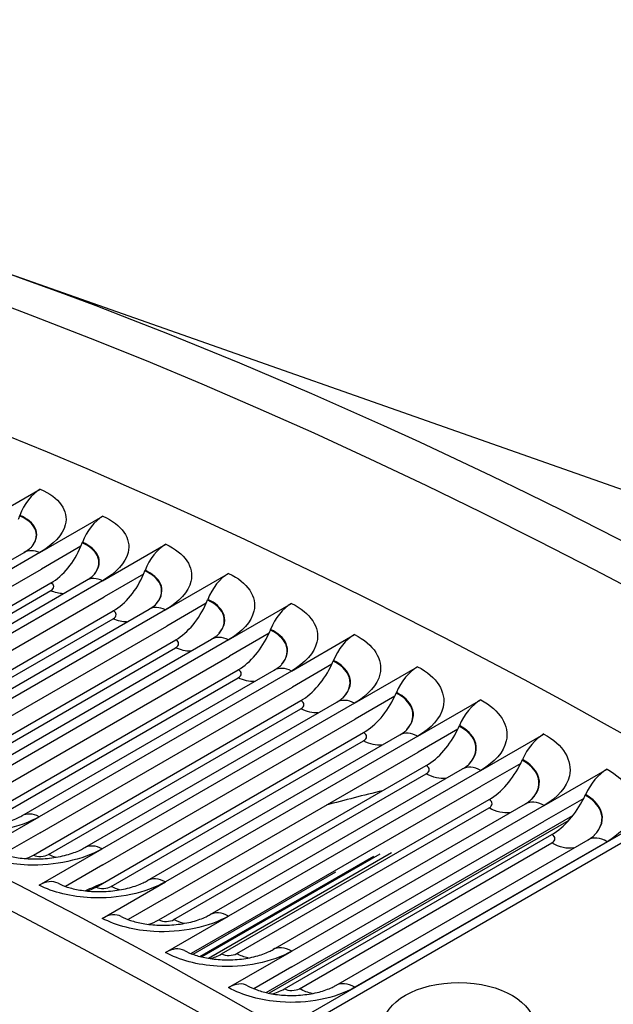
# Model space of a CAD drawing. Units: inches. Extents: x -12 to 113, y -9 to 70.
# Drawn here: x 72 to 73, y 66 to 68 of the extents above; entities that cross this region are included whole.
import ezdxf

# ---------------------------------------------------------------- set-up
doc = ezdxf.new("R2010")
doc.units = ezdxf.units.IN
doc.header["$MEASUREMENT"] = 0
doc.layers.add('PV', color=250, linetype='Continuous')

msp = doc.modelspace()

# ---------------------------------------------------------------- linework, layer by layer
at = {"layer": 'PV'}
for p, q in [((75.1639, 66.7246), (71.9714, 67.849)), ((71.9508, 67.3725), (72.0668, 67.4395)), ((72.029, 67.3902), (72.0294, 67.3913)), ((72.0661, 67.3228), (72.1821, 67.3898)), ((72.1417, 67.3347), (72.069, 67.2927)), ((72.144, 67.3406), (72.1444, 67.3418)), ((72.1815, 67.2712), (72.2975, 67.3382)), ((71.573, 67.0554), (72.0371, 67.3233)), ((72.0661, 67.3228), (71.602, 67.0549)), ((71.605, 67.0248), (72.069, 67.2927)), ((72.2568, 67.2832), (72.1842, 67.2413)), ((72.2592, 67.2891), (72.2596, 67.2903)), ((72.2972, 67.2177), (72.4132, 67.2847)), ((71.5944, 66.983), (72.0863, 67.267)), ((71.6878, 67.0041), (72.1519, 67.272)), ((72.1815, 67.2712), (71.7175, 67.0033)), ((71.6221, 66.9849), (72.0861, 67.2529)), ((71.7201, 66.9734), (72.1842, 67.2413)), ((72.3721, 67.2299), (72.2994, 67.1879)), ((72.3745, 67.2358), (72.375, 67.2369)), ((72.4129, 67.1623), (72.5289, 67.2293)), ((71.7091, 66.9317), (72.201, 67.2157)), ((71.8028, 66.9509), (72.2668, 67.2188)), ((72.2972, 67.2177), (71.8331, 66.9498)), ((71.7368, 66.9334), (72.2009, 67.2013)), ((71.8354, 66.92), (72.2994, 67.1879)), ((72.4875, 67.1747), (72.4149, 67.1327)), ((72.49, 67.1805), (72.4905, 67.1817)), ((72.5288, 67.1051), (72.6448, 67.1721)), ((71.8241, 66.8785), (72.3159, 67.1625)), ((71.9179, 66.8958), (72.382, 67.1637)), ((72.4129, 67.1623), (71.9489, 66.8944)), ((71.8518, 66.88), (72.3158, 67.1479)), ((71.9508, 66.8648), (72.4149, 67.1327)), ((72.6031, 67.1176), (72.5304, 67.0757)), ((72.6056, 67.1234), (72.6061, 67.1246)), ((71.9391, 66.8235), (72.431, 67.1075)), ((72.0332, 66.8389), (72.4972, 67.1068)), ((72.5288, 67.1051), (72.0648, 66.8372)), ((72.6448, 67.046), (72.7608, 67.113)), ((71.9669, 66.8248), (72.4309, 67.0927)), ((72.0664, 66.8077), (72.5304, 67.0757)), ((72.7213, 67.0645), (72.7218, 67.0656)), ((72.0543, 66.7666), (72.5462, 67.0506)), ((72.1485, 66.7802), (72.6125, 67.0481)), ((72.6448, 67.046), (72.1808, 66.7781)), ((72.7188, 67.0587), (72.6461, 67.0167)), ((72.7609, 66.9851), (72.8769, 67.052)), ((72.0821, 66.7677), (72.5461, 67.0356)), ((72.1821, 66.7488), (72.6461, 67.0167)), ((72.1696, 66.7078), (72.6615, 66.9918)), ((72.8345, 66.9979), (72.7619, 66.9559)), ((72.8371, 67.0037), (72.8376, 67.0048)), ((72.1974, 66.7087), (72.6614, 66.9766)), ((72.2639, 66.7196), (72.7279, 66.9875)), ((72.7609, 66.9851), (72.2969, 66.7171)), ((72.877, 66.9223), (72.993, 66.9892)), ((72.2978, 66.688), (72.7619, 66.9559)), ((72.953, 66.941), (72.9535, 66.9421)), ((72.285, 66.6473), (72.7768, 66.9312)), ((72.3794, 66.6571), (72.8434, 66.925)), ((72.877, 66.9223), (72.413, 66.6544)), ((72.9503, 66.9353), (72.8777, 66.8933)), ((72.9932, 66.8577), (73.1092, 66.9246)), ((72.3127, 66.6479), (72.7768, 66.9158)), ((72.4136, 66.6254), (72.8777, 66.8933)), ((73.2776, 66.888), (72.512, 66.446)), ((72.4004, 66.5848), (72.8923, 66.8688)), ((73.2927, 66.8792), (72.5271, 66.4372)), ((73.0662, 66.8709), (72.9935, 66.8289)), ((73.0689, 66.8766), (73.0694, 66.8777)), ((72.4282, 66.5853), (72.8922, 66.8532)), ((72.4949, 66.5929), (72.9589, 66.8608)), ((72.9932, 66.8577), (72.5292, 66.5897)), ((71.9488, 66.7702), (72.0648, 66.8372)), ((72.4821, 66.5136), (73.0464, 66.8394)), ((73.0388, 66.8303), (72.488, 66.5123)), ((72.5295, 66.561), (72.9935, 66.8289)), ((72.0664, 66.8077), (71.9977, 66.7681)), ((72.5159, 66.5206), (73.0077, 66.8046)), ((72.6104, 66.5268), (73.0745, 66.7947)), ((73.1094, 66.7912), (72.6454, 66.5233)), ((72.0648, 66.7111), (72.1808, 66.7781)), ((72.5436, 66.5208), (73.0077, 66.7888)), ((72.3604, 66.58), (72.6803, 66.7647)), ((72.6914, 66.7684), (72.3637, 66.5792)), ((72.7125, 66.7706), (72.3765, 66.5766)), ((72.1821, 66.7488), (72.1131, 66.709)), ((72.6098, 66.7352), (72.3477, 66.5839)), ((72.1809, 66.6502), (72.2969, 66.7171)), ((72.2978, 66.688), (72.2285, 66.648)), ((72.297, 66.5874), (72.413, 66.6544)), ((72.4136, 66.6254), (72.3441, 66.5853)), ((72.4132, 66.5228), (72.5292, 66.5897)), ((72.5295, 66.561), (72.4597, 66.5207))]:
    msp.add_line(p, q, dxfattribs=at)
for centre, major_axis, ratio, start_param, end_param in [((73.5065, 57.058), (-6.125, 10.6088), 0.57735, 3.141593, 6.268268), ((72.4611, 56.4544), (-6.1017, 10.5684), 0.57735, 5.495933, 7.054983), ((72.359, 56.3955), (-6.0298, 10.444), 0.57735, 5.495933, 7.04266), ((72.3764, 56.4056), (-6.0174, 10.4225), 0.57735, 5.495933, 7.0405), ((73.2616, 56.9166), (-6.125, 10.6088), 0.57735, 3.076028, 6.348667), ((72.496, 56.4746), (-6.1119, 10.5861), 0.57735, 5.495933, 6.283185), ((73.6215, 57.1244), (-6.0967, 10.5599), 0.57735, 3.734412, 5.690366), ((72.0734, 67.3791), (0.0273, 0.0645), 0.648621, 0.709693, 1.654226), ((71.9616, 67.409), (0.0418, 0.0988), 0.648621, 4.736583, 4.795819), ((72.188, 67.3297), (0.0281, 0.0641), 0.641896, 0.718275, 1.662808), ((72.0772, 67.3592), (-0.0431, -0.0983), 0.641896, 0.718275, 1.603572), ((72.0772, 67.3592), (0.0431, 0.0983), 0.641896, 4.745165, 4.804401), ((72.3028, 67.2783), (0.029, 0.0637), 0.635054, 0.726641, 1.671174), ((72.193, 67.3074), (-0.0444, -0.0977), 0.635054, 0.726641, 1.611939), ((72.193, 67.3074), (0.0444, 0.0977), 0.635054, 4.753531, 4.812767), ((72.4177, 67.2252), (0.0298, 0.0633), 0.628098, 0.734796, 1.67933), ((72.3089, 67.2538), (-0.0457, -0.0971), 0.628098, 0.734796, 1.620094), ((72.3089, 67.2538), (0.0457, 0.0971), 0.628098, 4.761687, 4.820922), ((72.5328, 67.1701), (0.0306, 0.063), 0.621028, 0.742745, 1.687278), ((72.425, 67.1982), (-0.0469, -0.0965), 0.621028, 0.742745, 1.628042), ((72.425, 67.1982), (0.0469, 0.0965), 0.621028, 4.769635, 4.828871), ((72.6481, 67.1132), (0.0314, 0.0626), 0.613846, 0.75049, 1.695023), ((72.5412, 67.1409), (-0.0481, -0.0959), 0.613846, 0.75049, 1.635788), ((72.5412, 67.1409), (0.0481, 0.0959), 0.613846, 4.77738, 4.836616), ((72.7634, 67.0544), (0.0322, 0.0622), 0.606553, 0.758036, 1.702569), ((72.6575, 67.0816), (0.0493, 0.0953), 0.606553, 4.784926, 4.844162), ((72.6575, 67.0816), (-0.0493, -0.0953), 0.606553, 0.758036, 1.643334), ((72.8788, 66.9938), (0.0329, 0.0618), 0.599151, 0.765387, 1.70992), ((72.7739, 67.0205), (-0.0505, -0.0947), 0.599151, 0.765387, 1.650684), ((72.7739, 67.0205), (0.0505, 0.0947), 0.599151, 4.792277, 4.851513), ((72.9943, 66.9314), (0.0337, 0.0614), 0.59164, 0.772546, 1.71708), ((72.8904, 66.9575), (0.0516, 0.0941), 0.59164, 4.799437, 4.858672), ((72.8904, 66.9575), (-0.0516, -0.0941), 0.59164, 0.772546, 1.657844), ((76.3872, 58.7212), (-4.5231, 7.8343), 0.57735, 6.065046, 6.065159), ((73.1098, 66.8671), (0.0344, 0.061), 0.584023, 0.779518, 1.724051), ((76.3872, 58.7212), (-4.5231, 7.8343), 0.57735, 6.112841, 6.132847), ((73.0069, 66.8927), (-0.0527, -0.0935), 0.584023, 0.779518, 1.664816), ((73.0069, 66.8927), (0.0527, 0.0935), 0.584023, 4.806408, 4.865644), ((72.0493, 66.8569), (0.0481, 0.0959), 0.613846, 3.70604, 3.892082), ((72.0673, 66.6526), (0.0322, 0.0622), 0.606553, 0, 0.758036), ((76.3872, 58.7212), (-4.5231, 7.8343), 0.57735, 6.215387, 6.221831), ((72.1657, 66.7976), (0.0493, 0.0953), 0.606553, 3.681829, 3.899629), ((72.1828, 66.5919), (0.0329, 0.0618), 0.599151, 0, 0.765387), ((72.282, 66.7365), (0.0505, 0.0947), 0.599151, 3.657767, 3.906979), ((72.2982, 66.5295), (0.0337, 0.0614), 0.59164, 0, 0.772546), ((72.3985, 66.6735), (0.0516, 0.0941), 0.59164, 3.633922, 3.914139), ((72.4137, 66.4653), (0.0344, 0.061), 0.584023, 0, 0.779518), ((72.515, 66.6087), (0.0527, 0.0935), 0.584023, 3.610373, 3.921111)]:
    msp.add_ellipse(centre, major_axis=major_axis, ratio=ratio, start_param=start_param, end_param=end_param, dxfattribs=at)
msp.add_ellipse((72.8366, 66.4515), major_axis=(0.1391, -0.0004), ratio=0.579425, dxfattribs=at)
for points, knots in [([(72.0668, 67.4395), (72.1019, 67.4247), (72.1195, 67.3997), (72.1129, 67.3742), (72.1082, 67.3559), (72.0915, 67.3375), (72.0661, 67.3228)], [-3.141593, -3.141593, -3.141593, -3.141593, -2.227479, -2.227479, -2.227479, -1.570796, -1.570796, -1.570796, -1.570796]), ([(72.0523, 67.3352), (72.0599, 67.3458), (72.0618, 67.357), (72.057, 67.367), (72.0526, 67.3763), (72.0428, 67.3844), (72.029, 67.3902)], [1.989999, 1.989999, 1.989999, 1.989999, 2.589216, 2.589216, 2.589216, 3.141593, 3.141593, 3.141593, 3.141593]), ([(72.0524, 67.3354), (72.0604, 67.3462), (72.0625, 67.3577), (72.0576, 67.3679), (72.0532, 67.3773), (72.0433, 67.3855), (72.0294, 67.3913)], [1.979458, 1.979458, 1.979458, 1.979458, 2.587499, 2.587499, 2.587499, 3.141593, 3.141593, 3.141593, 3.141593]), ([(72.1821, 67.3898), (72.2172, 67.3744), (72.2348, 67.3489), (72.2283, 67.323), (72.2237, 67.3044), (72.2069, 67.2859), (72.1815, 67.2712)], [-3.141593, -3.141593, -3.141593, -3.141593, -2.227479, -2.227479, -2.227479, -1.570796, -1.570796, -1.570796, -1.570796]), ([(72.0371, 67.3233), (72.0424, 67.3264), (72.0465, 67.3294), (72.0512, 67.3335), (72.0523, 67.3349), (72.0527, 67.3354)], [0, 0, 0, 0, 0.0816481, 0.0816481, 0.1477868, 0.1477868, 0.1477868, 0.1477868]), ([(72.1667, 67.2836), (72.1749, 67.2945), (72.177, 67.3063), (72.172, 67.3168), (72.1676, 67.3262), (72.1578, 67.3346), (72.144, 67.3406)], [1.973272, 1.973272, 1.973272, 1.973272, 2.589216, 2.589216, 2.589216, 3.141593, 3.141593, 3.141593, 3.141593]), ([(72.1669, 67.2838), (72.1754, 67.2949), (72.1777, 67.307), (72.1727, 67.3177), (72.1682, 67.3272), (72.1583, 67.3356), (72.1444, 67.3418)], [1.963409, 1.963409, 1.963409, 1.963409, 2.587499, 2.587499, 2.587499, 3.141593, 3.141593, 3.141593, 3.141593]), ([(72.2975, 67.3382), (72.3328, 67.3222), (72.3504, 67.2961), (72.3439, 67.2699), (72.3393, 67.2511), (72.3226, 67.2324), (72.2972, 67.2177)], [-3.141593, -3.141593, -3.141593, -3.141593, -2.227479, -2.227479, -2.227479, -1.570796, -1.570796, -1.570796, -1.570796]), ([(72.1519, 67.272), (72.1571, 67.275), (72.1612, 67.278), (72.1656, 67.2819), (72.1667, 67.2832), (72.1672, 67.2838)], [0, 0, 0, 0, 0.0812547, 0.0812547, 0.1413101, 0.1413101, 0.1413101, 0.1413101]), ([(72.2813, 67.2301), (72.29, 67.2414), (72.2924, 67.2537), (72.2873, 67.2647), (72.2828, 67.2743), (72.273, 67.2829), (72.2592, 67.2891)], [1.956362, 1.956362, 1.956362, 1.956362, 2.589216, 2.589216, 2.589216, 3.141593, 3.141593, 3.141593, 3.141593]), ([(72.2815, 67.2303), (72.2906, 67.2418), (72.2931, 67.2543), (72.2879, 67.2656), (72.2835, 67.2753), (72.2735, 67.2839), (72.2596, 67.2903)], [1.947075, 1.947075, 1.947075, 1.947075, 2.587499, 2.587499, 2.587499, 3.141593, 3.141593, 3.141593, 3.141593]), ([(72.4132, 67.2847), (72.4484, 67.2681), (72.4661, 67.2415), (72.4597, 67.2149), (72.455, 67.1958), (72.4383, 67.177), (72.4129, 67.1623)], [-3.141593, -3.141593, -3.141593, -3.141593, -2.227479, -2.227479, -2.227479, -1.570796, -1.570796, -1.570796, -1.570796]), ([(72.2668, 67.2188), (72.272, 67.2218), (72.276, 67.2248), (72.2802, 67.2285), (72.2813, 67.2297), (72.2818, 67.2303)], [0, 0, 0, 0, 0.0808995, 0.0808995, 0.1347924, 0.1347924, 0.1347924, 0.1347924]), ([(72.396, 67.1747), (72.4053, 67.1863), (72.4079, 67.1991), (72.4027, 67.2107), (72.3982, 67.2205), (72.3883, 67.2293), (72.3745, 67.2358)], [1.939239, 1.939239, 1.939239, 1.939239, 2.589216, 2.589216, 2.589216, 3.141593, 3.141593, 3.141593, 3.141593]), ([(72.3963, 67.1749), (72.4059, 67.1867), (72.4087, 67.1998), (72.4033, 67.2115), (72.3989, 67.2214), (72.3889, 67.2303), (72.375, 67.2369)], [1.93045, 1.93045, 1.93045, 1.93045, 2.587499, 2.587499, 2.587499, 3.141593, 3.141593, 3.141593, 3.141593]), ([(72.5289, 67.2293), (72.5642, 67.2122), (72.582, 67.185), (72.5755, 67.1581), (72.5709, 67.1387), (72.5542, 67.1198), (72.5288, 67.1051)], [-3.141593, -3.141593, -3.141593, -3.141593, -2.227479, -2.227479, -2.227479, -1.570796, -1.570796, -1.570796, -1.570796]), ([(72.382, 67.1637), (72.3871, 67.1667), (72.391, 67.1696), (72.395, 67.1732), (72.3959, 67.1742), (72.3965, 67.1749)], [0, 0, 0, 0, 0.0805827, 0.0805827, 0.128232, 0.128232, 0.128232, 0.128232]), ([(72.5108, 67.1174), (72.5207, 67.1293), (72.5236, 67.1427), (72.5182, 67.1548), (72.5137, 67.1648), (72.5038, 67.1738), (72.49, 67.1805)], [1.921878, 1.921878, 1.921878, 1.921878, 2.589216, 2.589216, 2.589216, 3.141593, 3.141593, 3.141593, 3.141593]), ([(72.5111, 67.1176), (72.5213, 67.1297), (72.5244, 67.1434), (72.5189, 67.1557), (72.5144, 67.1657), (72.5044, 67.1749), (72.4905, 67.1817)], [1.913526, 1.913526, 1.913526, 1.913526, 2.587499, 2.587499, 2.587499, 3.141593, 3.141593, 3.141593, 3.141593]), ([(72.6448, 67.1721), (72.6802, 67.1544), (72.6979, 67.1266), (72.6915, 67.0993), (72.6869, 67.0798), (72.6702, 67.0607), (72.6448, 67.046)], [-3.141593, -3.141593, -3.141593, -3.141593, -2.227479, -2.227479, -2.227479, -1.570796, -1.570796, -1.570796, -1.570796]), ([(72.4972, 67.1068), (72.5023, 67.1098), (72.5062, 67.1127), (72.5098, 67.116), (72.5107, 67.1169), (72.5113, 67.1176)], [0, 0, 0, 0, 0.0803044, 0.0803044, 0.1216266, 0.1216266, 0.1216266, 0.1216266]), ([(72.6257, 67.0582), (72.6362, 67.0705), (72.6394, 67.0844), (72.6338, 67.0971), (72.6293, 67.1072), (72.6195, 67.1165), (72.6056, 67.1234)], [1.904259, 1.904259, 1.904259, 1.904259, 2.589216, 2.589216, 2.589216, 3.141593, 3.141593, 3.141593, 3.141593]), ([(72.626, 67.0584), (72.6368, 67.0709), (72.6402, 67.0851), (72.6345, 67.0979), (72.63, 67.1082), (72.6201, 67.1175), (72.6061, 67.1246)], [1.896297, 1.896297, 1.896297, 1.896297, 2.587499, 2.587499, 2.587499, 3.141593, 3.141593, 3.141593, 3.141593]), ([(72.7608, 67.113), (72.7962, 67.0947), (72.814, 67.0664), (72.8076, 67.0388), (72.803, 67.0189), (72.7863, 66.9997), (72.7609, 66.9851)], [-3.141593, -3.141593, -3.141593, -3.141593, -2.227479, -2.227479, -2.227479, -1.570796, -1.570796, -1.570796, -1.570796]), ([(72.7407, 66.9971), (72.7518, 67.0097), (72.7553, 67.0243), (72.7496, 67.0375), (72.7451, 67.0478), (72.7352, 67.0573), (72.7213, 67.0645)], [1.886366, 1.886366, 1.886366, 1.886366, 2.589216, 2.589216, 2.589216, 3.141593, 3.141593, 3.141593, 3.141593]), ([(72.7409, 66.9974), (72.7524, 67.0101), (72.7561, 67.0249), (72.7503, 67.0383), (72.7458, 67.0488), (72.7358, 67.0584), (72.7218, 67.0656)], [1.878754, 1.878754, 1.878754, 1.878754, 2.587499, 2.587499, 2.587499, 3.141593, 3.141593, 3.141593, 3.141593]), ([(72.6125, 67.0481), (72.6175, 67.051), (72.6214, 67.0539), (72.6248, 67.057), (72.6256, 67.0578), (72.6262, 67.0584)], [0, 0, 0, 0, 0.0800646, 0.0800646, 0.1149744, 0.1149744, 0.1149744, 0.1149744]), ([(72.8769, 67.052), (72.9123, 67.0332), (72.9301, 67.0043), (72.9237, 66.9764), (72.9191, 66.9563), (72.9024, 66.9369), (72.877, 66.9223)], [-3.141593, -3.141593, -3.141593, -3.141593, -2.227479, -2.227479, -2.227479, -1.570796, -1.570796, -1.570796, -1.570796]), ([(72.7279, 66.9875), (72.7329, 66.9903), (72.7367, 66.9932), (72.7399, 66.9961), (72.7406, 66.9968), (72.7411, 66.9974)], [0, 0, 0, 0, 0.0798638, 0.0798638, 0.1082734, 0.1082734, 0.1082734, 0.1082734]), ([(72.8556, 66.9342), (72.8674, 66.9471), (72.8713, 66.9623), (72.8654, 66.976), (72.8609, 66.9866), (72.851, 66.9963), (72.8371, 67.0037)], [1.868184, 1.868184, 1.868184, 1.868184, 2.589216, 2.589216, 2.589216, 3.141593, 3.141593, 3.141593, 3.141593]), ([(72.8559, 66.9345), (72.868, 66.9475), (72.8721, 66.9629), (72.8661, 66.9769), (72.8616, 66.9875), (72.8516, 66.9973), (72.8376, 67.0048)], [1.86089, 1.86089, 1.86089, 1.86089, 2.587499, 2.587499, 2.587499, 3.141593, 3.141593, 3.141593, 3.141593]), ([(72.993, 66.9892), (73.0284, 66.9698), (73.0463, 66.9404), (73.0399, 66.9121), (73.0353, 66.8918), (73.0186, 66.8723), (72.9932, 66.8577)], [-3.141593, -3.141593, -3.141593, -3.141593, -2.227479, -2.227479, -2.227479, -1.570796, -1.570796, -1.570796, -1.570796]), ([(72.9706, 66.8695), (72.9831, 66.8827), (72.9873, 66.8984), (72.9813, 66.9128), (72.9768, 66.9235), (72.9668, 66.9334), (72.953, 66.941)], [1.8497, 1.8497, 1.8497, 1.8497, 2.589216, 2.589216, 2.589216, 3.141593, 3.141593, 3.141593, 3.141593]), ([(72.9708, 66.8697), (72.9837, 66.883), (72.9881, 66.899), (72.982, 66.9136), (72.9775, 66.9245), (72.9675, 66.9345), (72.9535, 66.9421)], [1.842698, 1.842698, 1.842698, 1.842698, 2.587499, 2.587499, 2.587499, 3.141593, 3.141593, 3.141593, 3.141593]), ([(72.8434, 66.925), (72.8484, 66.9279), (72.8521, 66.9307), (72.8551, 66.9334), (72.8556, 66.934), (72.856, 66.9344)], [0, 0, 0, 0, 0.0797021, 0.0797021, 0.1015215, 0.1015215, 0.1015215, 0.1015215]), ([(73.1092, 66.9246), (73.1446, 66.9047), (73.1624, 66.8747), (73.1561, 66.8461), (73.1515, 66.8255), (73.1348, 66.8059), (73.1094, 66.7912)], [-3.141593, -3.141593, -3.141593, -3.141593, -2.227479, -2.227479, -2.227479, -1.570796, -1.570796, -1.570796, -1.570796]), ([(72.9589, 66.8608), (72.9638, 66.8636), (72.9675, 66.8664), (72.9702, 66.8689), (72.9706, 66.8693), (72.971, 66.8697)], [0, 0, 0, 0, 0.07957988, 0.07957988, 0.0947168, 0.0947168, 0.0947168, 0.0947168]), ([(73.0855, 66.8029), (73.0988, 66.8163), (73.1034, 66.8327), (73.0972, 66.8477), (73.0926, 66.8586), (73.0827, 66.8688), (73.0689, 66.8766)], [1.830902, 1.830902, 1.830902, 1.830902, 2.589216, 2.589216, 2.589216, 3.141593, 3.141593, 3.141593, 3.141593]), ([(73.0857, 66.8031), (73.0994, 66.8167), (73.1042, 66.8333), (73.0979, 66.8485), (73.0934, 66.8596), (73.0834, 66.8698), (73.0694, 66.8777)], [1.824169, 1.824169, 1.824169, 1.824169, 2.587499, 2.587499, 2.587499, 3.141593, 3.141593, 3.141593, 3.141593]), ([(72.0648, 66.8372), (72.0294, 66.8168), (71.9773, 66.8053), (71.9278, 66.8067), (71.8922, 66.8077), (71.8582, 66.8151), (71.8329, 66.8275)], [-3.141593, -3.141593, -3.141593, -3.141593, -2.227479, -2.227479, -2.227479, -1.570796, -1.570796, -1.570796, -1.570796]), ([(71.8674, 66.8312), (71.8718, 66.829), (71.8775, 66.8268), (71.8907, 66.8229), (71.8984, 66.8212), (71.9156, 66.8185), (71.9255, 66.8177), (71.9461, 66.8174), (71.9571, 66.8179), (71.9786, 66.8205), (71.9893, 66.8226), (72.0085, 66.8279), (72.0173, 66.8311), (72.0277, 66.8359), (72.0306, 66.8374), (72.0332, 66.8389)], [0, 0, 0, 0, 0.0764323, 0.0764323, 0.1554692, 0.1554692, 0.2431665, 0.2431665, 0.3369467, 0.3369467, 0.4331381, 0.4331381, 0.5272294, 0.5272294, 0.5677125, 0.5677125, 0.5677125, 0.5677125]), ([(73.0745, 66.7947), (73.0793, 66.7975), (73.083, 66.8003), (73.0855, 66.8027), (73.0857, 66.8029), (73.0859, 66.8031)], [0, 0, 0, 0, 0.07949755, 0.07949755, 0.08785731, 0.08785731, 0.08785731, 0.08785731]), ([(72.1808, 66.7781), (72.1454, 66.7577), (72.0933, 66.7464), (72.0437, 66.7483), (72.0081, 66.7496), (71.9742, 66.7575), (71.9488, 66.7702)], [-3.141593, -3.141593, -3.141593, -3.141593, -2.227479, -2.227479, -2.227479, -1.570796, -1.570796, -1.570796, -1.570796]), ([(71.9834, 66.7739), (71.9879, 66.7716), (71.9936, 66.7693), (72.0069, 66.7652), (72.0147, 66.7634), (72.032, 66.7606), (72.0418, 66.7597), (72.0624, 66.7592), (72.0734, 66.7597), (72.0947, 66.7621), (72.1054, 66.7642), (72.1244, 66.7693), (72.1331, 66.7725), (72.1432, 66.7773), (72.146, 66.7787), (72.1485, 66.7802)], [0, 0, 0, 0, 0.0767269, 0.0767269, 0.155899, 0.155899, 0.2434398, 0.2434398, 0.3368211, 0.3368211, 0.4324198, 0.4324198, 0.5258038, 0.5258038, 0.5651721, 0.5651721, 0.5651721, 0.5651721]), ([(72.0995, 66.7147), (72.104, 66.7124), (72.1099, 66.7099), (72.1233, 66.7056), (72.1311, 66.7037), (72.1484, 66.7008), (72.1583, 66.6998), (72.1788, 66.6992), (72.1897, 66.6996), (72.211, 66.7019), (72.2215, 66.7039), (72.2403, 66.709), (72.2489, 66.7121), (72.2588, 66.7168), (72.2615, 66.7182), (72.2639, 66.7196)], [0, 0, 0, 0, 0.077022, 0.077022, 0.1563329, 0.1563329, 0.2437242, 0.2437242, 0.3367151, 0.3367151, 0.4317312, 0.4317312, 0.5244231, 0.5244231, 0.5626649, 0.5626649, 0.5626649, 0.5626649]), ([(72.2969, 66.7171), (72.2615, 66.6967), (72.2094, 66.6858), (72.1598, 66.6881), (72.1241, 66.6897), (72.0902, 66.698), (72.0648, 66.7111)], [-3.141593, -3.141593, -3.141593, -3.141593, -2.227479, -2.227479, -2.227479, -1.570796, -1.570796, -1.570796, -1.570796]), ([(72.413, 66.6544), (72.3776, 66.6339), (72.3255, 66.6232), (72.2759, 66.626), (72.2402, 66.6279), (72.2063, 66.6366), (72.1809, 66.6502)], [-3.141593, -3.141593, -3.141593, -3.141593, -2.227479, -2.227479, -2.227479, -1.570796, -1.570796, -1.570796, -1.570796]), ([(72.2157, 66.6537), (72.2203, 66.6513), (72.2261, 66.6487), (72.2397, 66.6442), (72.2475, 66.6423), (72.2649, 66.6391), (72.2748, 66.6381), (72.2953, 66.6373), (72.3062, 66.6377), (72.3273, 66.6399), (72.3377, 66.6418), (72.3563, 66.6468), (72.3648, 66.6499), (72.3745, 66.6545), (72.3771, 66.6558), (72.3794, 66.6571)], [0, 0, 0, 0, 0.0773165, 0.0773165, 0.1567687, 0.1567687, 0.2440163, 0.2440163, 0.3366246, 0.3366246, 0.4310682, 0.4310682, 0.5230836, 0.5230836, 0.5601912, 0.5601912, 0.5601912, 0.5601912]), ([(72.3319, 66.5909), (72.3365, 66.5883), (72.3425, 66.5857), (72.3561, 66.581), (72.364, 66.5789), (72.3815, 66.5757), (72.3913, 66.5745), (72.4118, 66.5736), (72.4226, 66.5739), (72.4436, 66.576), (72.454, 66.5779), (72.4724, 66.5828), (72.4807, 66.5858), (72.4902, 66.5903), (72.4927, 66.5916), (72.4949, 66.5929)], [0, 0, 0, 0, 0.0776093, 0.0776093, 0.1572042, 0.1572042, 0.2443131, 0.2443131, 0.3365461, 0.3365461, 0.4304271, 0.4304271, 0.5217822, 0.5217822, 0.5577512, 0.5577512, 0.5577512, 0.5577512]), ([(72.5292, 66.5897), (72.4938, 66.5693), (72.4417, 66.5589), (72.392, 66.5621), (72.3564, 66.5644), (72.3224, 66.5734), (72.297, 66.5874)], [-3.141593, -3.141593, -3.141593, -3.141593, -2.227479, -2.227479, -2.227479, -1.570796, -1.570796, -1.570796, -1.570796]), ([(72.6454, 66.5233), (72.61, 66.5029), (72.5578, 66.4927), (72.5082, 66.4964), (72.4726, 66.499), (72.4386, 66.5084), (72.4132, 66.5228)], [-3.141593, -3.141593, -3.141593, -3.141593, -2.227479, -2.227479, -2.227479, -1.570796, -1.570796, -1.570796, -1.570796]), ([(72.4481, 66.5263), (72.4528, 66.5236), (72.4588, 66.5208), (72.4726, 66.516), (72.4805, 66.5138), (72.498, 66.5104), (72.5079, 66.5091), (72.5283, 66.5081), (72.5391, 66.5084), (72.5599, 66.5104), (72.5702, 66.5122), (72.5884, 66.517), (72.5967, 66.52), (72.6059, 66.5244), (72.6083, 66.5256), (72.6104, 66.5268)], [0, 0, 0, 0, 0.0778993, 0.0778993, 0.1576373, 0.1576373, 0.2446119, 0.2446119, 0.3364762, 0.3364762, 0.4298046, 0.4298046, 0.5205161, 0.5205161, 0.5553452, 0.5553452, 0.5553452, 0.5553452])]:
    msp.add_open_spline(points, degree=3, knots=knots, dxfattribs=at)
for points in [[(72.0661, 67.3228), (72.0552, 67.3276), (72.0449, 67.3276), (72.0371, 67.3232)], [(72.0861, 67.2529), (72.0934, 67.2571), (72.0935, 67.2638), (72.0863, 67.267)], [(72.1815, 67.2712), (72.1704, 67.2763), (72.1599, 67.2764), (72.1519, 67.2719)], [(72.1087, 67.2473), (72.1016, 67.2476), (72.0939, 67.2494), (72.0861, 67.2529)], [(72.2009, 67.2013), (72.2082, 67.2056), (72.2082, 67.2124), (72.201, 67.2157)], [(72.2972, 67.2177), (72.2858, 67.2231), (72.275, 67.2233), (72.2669, 67.2187)], [(72.2257, 67.1953), (72.2179, 67.1954), (72.2095, 67.1974), (72.2009, 67.2013)], [(72.3158, 67.1479), (72.3231, 67.1522), (72.3232, 67.1591), (72.3159, 67.1625)], [(72.4129, 67.1623), (72.4014, 67.168), (72.3902, 67.1683), (72.382, 67.1637)], [(72.3429, 67.1414), (72.3344, 67.1413), (72.3252, 67.1435), (72.3158, 67.1479)], [(72.4309, 67.0927), (72.4382, 67.0969), (72.4382, 67.1039), (72.431, 67.1075)], [(72.5288, 67.1051), (72.517, 67.111), (72.5056, 67.1115), (72.4972, 67.1068)], [(72.4601, 67.0857), (72.4511, 67.0854), (72.4411, 67.0877), (72.4309, 67.0927)], [(72.5461, 67.0356), (72.5534, 67.0398), (72.5534, 67.0469), (72.5462, 67.0506)], [(72.6448, 67.046), (72.6328, 67.0522), (72.6211, 67.0528), (72.6126, 67.048)], [(72.5775, 67.0281), (72.5679, 67.0276), (72.5571, 67.03), (72.5461, 67.0356)], [(72.6614, 66.9766), (72.6687, 66.9808), (72.6687, 66.9881), (72.6615, 66.9918)], [(72.7609, 66.9851), (72.7486, 66.9916), (72.7367, 66.9923), (72.728, 66.9874)], [(72.695, 66.9687), (72.6847, 66.9679), (72.6732, 66.9705), (72.6614, 66.9766)], [(72.7768, 66.9158), (72.7841, 66.92), (72.7841, 66.9274), (72.7768, 66.9312)], [(72.877, 66.9223), (72.8645, 66.9291), (72.8523, 66.93), (72.8434, 66.925)], [(72.8126, 66.9075), (72.8017, 66.9063), (72.7893, 66.9091), (72.7768, 66.9158)], [(72.8922, 66.8532), (72.8995, 66.8574), (72.8995, 66.8649), (72.8923, 66.8688)], [(72.9932, 66.8577), (72.9805, 66.8648), (72.968, 66.8658), (72.959, 66.8607)], [(72.9302, 66.8444), (72.9187, 66.8429), (72.9056, 66.8458), (72.8922, 66.8532)], [(72.0648, 66.8372), (72.053, 66.8431), (72.0416, 66.8436), (72.0332, 66.8388)], [(73.0077, 66.7888), (73.015, 66.793), (73.015, 66.8005), (73.0077, 66.8046)], [(73.1094, 66.7912), (73.0965, 66.7987), (73.0837, 66.7999), (73.0745, 66.7947)], [(72.1808, 66.7781), (72.1687, 66.7843), (72.1571, 66.7849), (72.1485, 66.7801)], [(73.0478, 66.7796), (73.0358, 66.7777), (73.0218, 66.7808), (73.0077, 66.7888)], [(72.0543, 66.7666), (72.0615, 66.7629), (72.0748, 66.7635), (72.0821, 66.7677)], [(72.095, 66.7625), (72.0907, 66.7638), (72.0864, 66.7655), (72.0821, 66.7677)], [(72.2969, 66.7171), (72.2846, 66.7237), (72.2726, 66.7244), (72.2639, 66.7195)], [(72.1696, 66.7078), (72.1768, 66.7041), (72.1901, 66.7045), (72.1974, 66.7087)], [(72.2128, 66.7026), (72.2078, 66.704), (72.2026, 66.706), (72.1974, 66.7087)], [(72.285, 66.6473), (72.2922, 66.6434), (72.3054, 66.6437), (72.3127, 66.6479)], [(72.3308, 66.6409), (72.3249, 66.6423), (72.3189, 66.6446), (72.3127, 66.6479)], [(72.413, 66.6544), (72.4005, 66.6612), (72.3883, 66.6621), (72.3794, 66.6571)], [(72.5292, 66.5897), (72.5165, 66.5969), (72.5039, 66.5979), (72.4949, 66.5928)], [(72.4004, 66.5848), (72.4076, 66.5809), (72.4209, 66.5811), (72.4282, 66.5853)], [(72.4489, 66.5773), (72.4422, 66.5788), (72.4352, 66.5814), (72.4282, 66.5853)], [(72.5159, 66.5206), (72.5231, 66.5165), (72.5364, 66.5166), (72.5436, 66.5208)], [(72.5671, 66.512), (72.5595, 66.5134), (72.5516, 66.5163), (72.5436, 66.5208)], [(72.6454, 66.5233), (72.6324, 66.5308), (72.6196, 66.532), (72.6104, 66.5268)]]:
    msp.add_open_spline(points, degree=3, dxfattribs=at)

doc.saveas('drawing.dxf')
